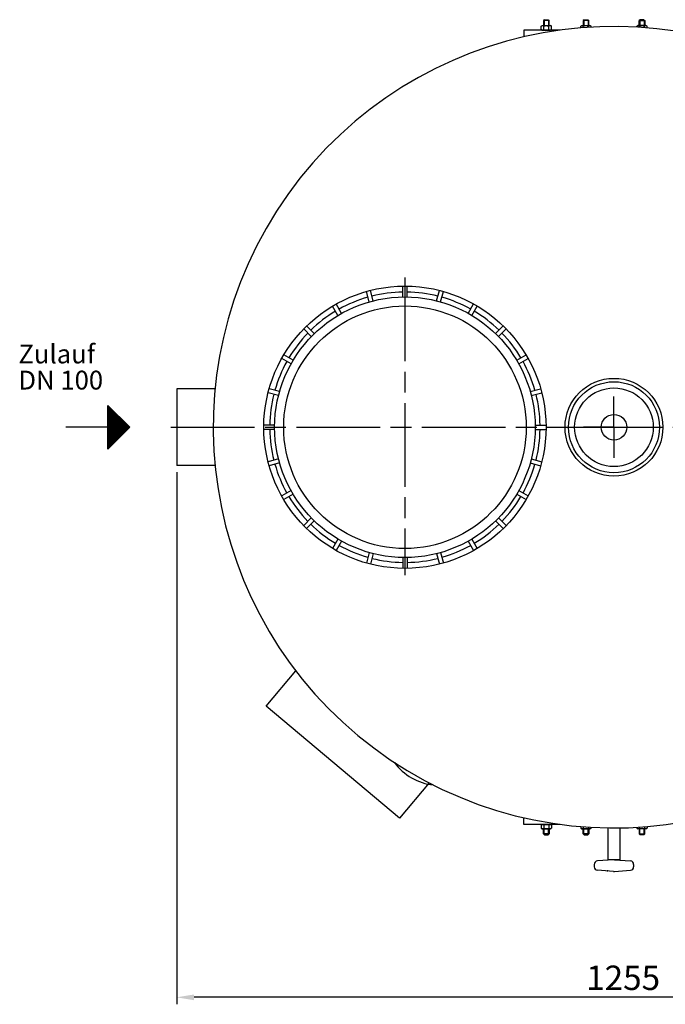
# Model space of a CAD drawing. Units: millimetres. Extents: x -44413 to -42057, y 105177 to 108871.
# Drawn here: x -44407 to -43481, y 105177 to 106589 of the extents above; entities that cross this region are included whole.
import ezdxf

# ---------------------------------------------------------------- set-up
doc = ezdxf.new("R2010")
doc.units = ezdxf.units.MM
doc.linetypes.add('AM_ISO08W050', pattern=[18, 12, -1.5, 3, -1.5])
for name, color, linetype, lineweight in [('AM_5', 3, 'Continuous', 25), ('AM_7', 4, 'AM_ISO08W050', 25), ('Beschriftung', 2, 'Continuous', 50), ('KÖRPERLINIEN', 1, 'Continuous', 25)]:
    doc.layers.add(name, color=color, linetype=linetype, lineweight=lineweight)
doc.styles.get("Standard").update_dxf_attribs({"font": 'ISOCP.SHX'})
doc.dimstyles.new('GEN-ISO', dxfattribs={"dimscale": 10, "dimtxt": 3.5, "dimasz": 2.5, "dimexe": 1, "dimexo": 1, "dimgap": 0.6, "dimtad": 1, "dimdsep": 46, "dimtxsty": 'STANDARD', "dimcen": 0, "dimclrd": 3, "dimclre": 3, "dimclrt": 2, "dimadec": 0, "dimazin": 0, "dimtp": 0.1, "dimtm": 0.1, "dimtfac": 0.71, "dimtmove": 0, "dimatfit": 3, "dimfxl": 1, "dimtzin": 0, "dimarcsym": 0})

# ---------------------------------------------------------------- blocks, each defined once
blk = doc.blocks.new('*D13')
at = {"layer": 'AM_5', "color": 3, "lineweight": -2}
for p, q in [((-44182.1, 105940.3), (-44182.1, 105176.6)), ((-42927.1, 105941.6), (-42927.1, 105176.6)), ((-42952.1, 105186.6), (-44157.1, 105186.6))]:
    blk.add_line(p, q, dxfattribs=at)
at = {"layer": 'AM_5', "color": 3}
for points in [[(-44157.1, 105190.7), (-44157.1, 105182.4), (-44182.1, 105186.6)], [(-42952.1, 105190.7), (-42952.1, 105182.4), (-42927.1, 105186.6)]]:
    blk.add_solid(points, dxfattribs=at)
at = {"layer": 'DEFPOINTS', "color": 0}
for p in [(-44182.1, 105950.3), (-42927.1, 105951.6), (-44182.1, 105186.6)]:
    blk.add_point(p, dxfattribs=at)
at = {"layer": 'AM_5', "color": 2, "insert": (-43541.4, 105210.1), "char_height": 35, "attachment_point": 5}
blk.add_mtext('1255', dxfattribs=at)

msp = doc.modelspace()

# ---------------------------------------------------------------- linework, layer by layer
at = {"layer": 'AM_7', "ltscale": 10}
for p, q in [((-43854.559, 106219.317), (-43854.559, 105792.224)), ((-43554.558, 106004.597), (-43554.558, 106048.526)), ((-44190.253, 106004.597), (-42920.616, 106004.597)), ((-43554.558, 106004.597), (-43598.487, 106004.597)), ((-43554.558, 106004.597), (-43510.63, 106004.597)), ((-43554.558, 106004.597), (-43554.558, 105960.669))]:
    msp.add_line(p, q, dxfattribs=at)
at = {"layer": 'KÖRPERLINIEN'}
for p, q in [((-43654.359, 106589.394), (-43655.609, 106588.144)), ((-43655.609, 106588.144), (-43655.609, 106580.894)), ((-43647.609, 106588.144), (-43655.609, 106588.144)), ((-43654.842, 106588.911), (-43654.842, 106580.894)), ((-43654.359, 106589.394), (-43648.859, 106589.394)), ((-43648.859, 106589.394), (-43647.609, 106588.144)), ((-43648.376, 106588.911), (-43648.376, 106580.894)), ((-43647.609, 106580.894), (-43647.609, 106588.144)), ((-43597.534, 106589.394), (-43598.784, 106588.144)), ((-43598.784, 106588.144), (-43598.784, 106580.894)), ((-43590.784, 106588.144), (-43598.784, 106588.144)), ((-43598.017, 106588.911), (-43598.017, 106580.894)), ((-43597.534, 106589.394), (-43592.034, 106589.394)), ((-43592.034, 106589.394), (-43590.784, 106588.144)), ((-43591.55, 106588.911), (-43591.55, 106580.894)), ((-43590.784, 106580.894), (-43590.784, 106588.144)), ((-43517.17, 106589.394), (-43518.42, 106588.144)), ((-43518.42, 106580.894), (-43518.42, 106588.144)), ((-43518.42, 106588.144), (-43510.42, 106588.144)), ((-43517.653, 106588.911), (-43517.653, 106580.894)), ((-43511.67, 106589.394), (-43517.17, 106589.394)), ((-43511.67, 106589.394), (-43510.42, 106588.144)), ((-43511.187, 106588.911), (-43511.187, 106580.894)), ((-43510.42, 106588.144), (-43510.42, 106580.894)), ((-43659.117, 106579.88), (-43657.359, 106580.894)), ((-43659.117, 106575.409), (-43659.117, 106579.88)), ((-43659.117, 106575.409), (-43657.359, 106574.394)), ((-43657.359, 106580.894), (-43645.859, 106580.894)), ((-43657.359, 106574.394), (-43645.859, 106574.394)), ((-43655.363, 106575.409), (-43655.363, 106579.88)), ((-43647.855, 106575.409), (-43647.855, 106579.88)), ((-43644.102, 106579.88), (-43645.859, 106580.894)), ((-43644.102, 106575.409), (-43645.859, 106574.394)), ((-43644.102, 106575.409), (-43644.102, 106579.88)), ((-43602.291, 106579.88), (-43600.534, 106580.894)), ((-43602.291, 106577.613), (-43602.291, 106579.88)), ((-43600.534, 106580.894), (-43589.034, 106580.894)), ((-43598.537, 106577.913), (-43598.537, 106579.88)), ((-43591.03, 106578.44), (-43591.03, 106579.88)), ((-43587.276, 106579.88), (-43589.034, 106580.894)), ((-43587.276, 106578.666), (-43587.276, 106579.88)), ((-43521.928, 106579.88), (-43520.17, 106580.894)), ((-43521.928, 106578.671), (-43521.928, 106579.88)), ((-43508.67, 106580.894), (-43520.17, 106580.894)), ((-43518.174, 106578.445), (-43518.174, 106579.88)), ((-43510.666, 106577.92), (-43510.666, 106579.88)), ((-43506.913, 106579.88), (-43508.67, 106580.894)), ((-43506.913, 106577.62), (-43506.913, 106579.88)), ((-43857.559, 106191.575), (-43857.559, 106207.076)), ((-43851.559, 106191.574), (-43851.559, 106207.075)), ((-43905.85, 106184.428), (-43909.862, 106199.401)), ((-43900.054, 106185.98), (-43904.066, 106200.953)), ((-43809.064, 106185.98), (-43805.052, 106200.953)), ((-43803.269, 106184.426), (-43799.257, 106199.4)), ((-43950.646, 106165.024), (-43958.396, 106178.449)), ((-43945.449, 106168.024), (-43953.199, 106181.449)), ((-43763.668, 106168.024), (-43755.918, 106181.45)), ((-43758.473, 106165.024), (-43750.723, 106178.449)), ((-43988.893, 106134.689), (-43999.854, 106145.65)), ((-43984.65, 106138.931), (-43995.611, 106149.892)), ((-43724.467, 106138.931), (-43713.506, 106149.893)), ((-43720.225, 106134.688), (-43709.264, 106145.65)), ((-44017.986, 106095.488), (-44031.41, 106103.239)), ((-44014.985, 106100.684), (-44028.409, 106108.434)), ((-43694.132, 106100.684), (-43680.707, 106108.435)), ((-43691.132, 106095.487), (-43677.707, 106103.239)), ((-44182.059, 106059.597), (-44182.059, 105949.597)), ((-44126.922, 106059.597), (-44182.059, 106059.597)), ((-44035.942, 106050.093), (-44050.915, 106054.105)), ((-44034.388, 106055.889), (-44049.362, 106059.901)), ((-43674.73, 106055.889), (-43659.756, 106059.901)), ((-43673.177, 106050.093), (-43658.203, 106054.105)), ((-44280.773, 105973.33), (-44280.773, 106035.83)), ((-44280.773, 106035.83), (-44249.523, 106004.58)), ((-44280.148, 105973.954), (-44280.148, 106035.205)), ((-44278.898, 105975.204), (-44278.898, 106033.955)), ((-44277.648, 105976.454), (-44277.648, 106032.705)), ((-44276.398, 105977.704), (-44276.398, 106031.455)), ((-44275.148, 105978.954), (-44275.148, 106030.205)), ((-44273.898, 105980.204), (-44273.898, 106028.955)), ((-44272.648, 105981.454), (-44272.648, 106027.705)), ((-44271.398, 105982.704), (-44271.398, 106026.455)), ((-44270.148, 105983.954), (-44270.148, 106025.205)), ((-44268.898, 105985.204), (-44268.898, 106023.955)), ((-44267.648, 105986.454), (-44267.648, 106022.705)), ((-44266.398, 105987.704), (-44266.398, 106021.455)), ((-44265.148, 105988.954), (-44265.148, 106020.205)), ((-44263.898, 105990.205), (-44263.898, 106018.956)), ((-44280.773, 106004.58), (-44341.175, 106004.58)), ((-44249.523, 106004.58), (-44280.773, 105973.33)), ((-44262.648, 105991.455), (-44262.648, 106017.706)), ((-44261.398, 105992.705), (-44261.398, 106016.456)), ((-44260.148, 105993.955), (-44260.148, 106015.206)), ((-44258.898, 105995.205), (-44258.898, 106013.956)), ((-44257.648, 105996.455), (-44257.648, 106012.706)), ((-44256.398, 105997.705), (-44256.398, 106011.456)), ((-44255.148, 105998.955), (-44255.148, 106010.206)), ((-44253.898, 106000.205), (-44253.898, 106008.956)), ((-44252.648, 106001.455), (-44252.648, 106007.706)), ((-44251.398, 106002.705), (-44251.398, 106006.456)), ((-44041.534, 106007.597), (-44057.036, 106007.597)), ((-43667.582, 106007.598), (-43652.08, 106007.598)), ((-44041.534, 106001.597), (-44057.036, 106001.597)), ((-43667.582, 106001.598), (-43652.08, 106001.598)), ((-44126.922, 105949.597), (-44182.059, 105949.597)), ((-44035.94, 105959.102), (-44050.913, 105955.09)), ((-44034.386, 105953.307), (-44049.36, 105949.294)), ((-43674.73, 105953.307), (-43659.756, 105949.295)), ((-43673.177, 105959.103), (-43658.203, 105955.091)), ((-44017.985, 105913.708), (-44031.409, 105905.957)), ((-44014.984, 105908.512), (-44028.408, 105900.761)), ((-43694.133, 105908.511), (-43680.708, 105900.761)), ((-43691.133, 105913.708), (-43677.708, 105905.957)), ((-43988.892, 105874.506), (-43999.853, 105863.545)), ((-43984.649, 105870.264), (-43995.61, 105859.303)), ((-43724.468, 105870.264), (-43713.507, 105859.303)), ((-43720.226, 105874.507), (-43709.265, 105863.546)), ((-43950.645, 105844.171), (-43958.395, 105830.747)), ((-43945.448, 105841.172), (-43953.198, 105827.747)), ((-43763.668, 105841.171), (-43755.918, 105827.746)), ((-43758.473, 105844.172), (-43750.723, 105830.747)), ((-43905.85, 105824.769), (-43909.862, 105809.795)), ((-43900.054, 105823.217), (-43904.066, 105808.244)), ((-43809.063, 105823.215), (-43805.051, 105808.242)), ((-43803.268, 105824.769), (-43799.256, 105809.796)), ((-43857.559, 105817.621), (-43857.559, 105802.12)), ((-43851.559, 105817.622), (-43851.559, 105802.121)), ((-44053.664, 105604.253), (-44011.079, 105655.005)), ((-43862.153, 105443.556), (-44053.664, 105604.253)), ((-43819.568, 105494.308), (-43862.153, 105443.556)), ((-43659.117, 105433.787), (-43657.359, 105434.802)), ((-43659.117, 105433.787), (-43659.117, 105429.317)), ((-43659.117, 105429.317), (-43657.359, 105428.302)), ((-43657.359, 105434.802), (-43645.859, 105434.802)), ((-43657.359, 105428.302), (-43645.859, 105428.302)), ((-43655.609, 105421.052), (-43655.609, 105428.302)), ((-43655.363, 105433.787), (-43655.363, 105429.317)), ((-43654.842, 105420.285), (-43654.842, 105428.302)), ((-43648.376, 105420.285), (-43648.376, 105428.302)), ((-43647.855, 105433.787), (-43647.855, 105429.317)), ((-43647.609, 105428.302), (-43647.609, 105421.052)), ((-43644.102, 105433.787), (-43645.859, 105434.802)), ((-43644.102, 105429.317), (-43645.859, 105428.302)), ((-43644.102, 105433.787), (-43644.102, 105429.317)), ((-43602.291, 105431.583), (-43602.291, 105429.317)), ((-43602.291, 105429.317), (-43600.534, 105428.302)), ((-43600.534, 105428.302), (-43589.034, 105428.302)), ((-43598.784, 105421.052), (-43598.784, 105428.302)), ((-43598.537, 105431.283), (-43598.537, 105429.317)), ((-43598.017, 105420.285), (-43598.017, 105428.302)), ((-43591.55, 105420.285), (-43591.55, 105428.302)), ((-43591.03, 105430.757), (-43591.03, 105429.317)), ((-43590.784, 105428.302), (-43590.784, 105421.052)), ((-43587.276, 105429.317), (-43589.034, 105428.302)), ((-43587.276, 105430.53), (-43587.276, 105429.317)), ((-43563.05, 105384.112), (-43563.05, 105429.66)), ((-43546.154, 105429.659), (-43546.154, 105384.112)), ((-43521.928, 105430.525), (-43521.928, 105429.317)), ((-43521.928, 105429.317), (-43520.17, 105428.302)), ((-43508.67, 105428.302), (-43520.17, 105428.302)), ((-43518.42, 105428.302), (-43518.42, 105421.052)), ((-43518.174, 105430.751), (-43518.174, 105429.317)), ((-43517.653, 105420.285), (-43517.653, 105428.302)), ((-43511.187, 105420.285), (-43511.187, 105428.302)), ((-43510.666, 105431.276), (-43510.666, 105429.317)), ((-43510.42, 105421.052), (-43510.42, 105428.302)), ((-43506.913, 105429.317), (-43508.67, 105428.302)), ((-43506.913, 105431.576), (-43506.913, 105429.317)), ((-43647.609, 105421.052), (-43655.609, 105421.052)), ((-43654.359, 105419.802), (-43655.609, 105421.052)), ((-43654.359, 105419.802), (-43648.859, 105419.802)), ((-43648.859, 105419.802), (-43647.609, 105421.052)), ((-43590.784, 105421.052), (-43598.784, 105421.052)), ((-43597.534, 105419.802), (-43598.784, 105421.052)), ((-43597.534, 105419.802), (-43592.034, 105419.802)), ((-43592.034, 105419.802), (-43590.784, 105421.052)), ((-43517.17, 105419.802), (-43518.42, 105421.052)), ((-43518.42, 105421.052), (-43510.42, 105421.052)), ((-43511.67, 105419.802), (-43517.17, 105419.802)), ((-43511.67, 105419.802), (-43510.42, 105421.052)), ((-43555.235, 105384.082), (-43578.213, 105382.348)), ((-43546.154, 105384.112), (-43563.05, 105384.112)), ((-43553.968, 105384.095), (-43530.986, 105382.36)), ((-43582.9, 105377.3), (-43582.9, 105374.029)), ((-43555.236, 105367.243), (-43578.222, 105368.977)), ((-43553.964, 105367.235), (-43530.987, 105368.969)), ((-43526.297, 105377.3), (-43526.297, 105374.029))]:
    msp.add_line(p, q, dxfattribs=at)
for points in [[(-43631.736, 106574.394), (-43683.802, 106574.394), (-43683.802, 106564.884)], [(-43631.736, 105434.802), (-43683.802, 105434.802), (-43683.802, 105444.312)]]:
    msp.add_lwpolyline(points, dxfattribs=at)
for centre, radius in [((-43854.559, 106004.597), 202.5), ((-43854.559, 106004.597), 187), ((-43854.559, 106004.597), 174), ((-43554.558, 106004.597), 70.184), ((-43554.558, 106004.597), 65.276), ((-43554.558, 106004.597), 56.438), ((-43554.558, 106004.597), 18.359)]:
    msp.add_circle(centre, radius, dxfattribs=at)
for centre, radius, start, end in [((-43554.557, 106004.597), 575, 327.144776, 321.842443), ((-43657.24, 106577.142), 3.319, 55.561531, 115.561531), ((-43657.24, 106578.146), 3.319, 244.438469, 304.438469), ((-43651.609, 106568.058), 12.403, 72.383031, 107.616969), ((-43651.609, 106587.23), 12.403, 252.383031, 287.616969), ((-43645.979, 106577.142), 3.319, 64.438469, 124.438469), ((-43645.979, 106578.146), 3.319, 235.561531, 295.561531), ((-43600.414, 106577.142), 3.319, 55.561531, 115.561531), ((-43594.784, 106568.058), 12.403, 72.383031, 107.616969), ((-43589.153, 106577.142), 3.319, 64.438469, 124.438469), ((-43520.051, 106577.142), 3.319, 55.561531, 115.561531), ((-43514.42, 106568.058), 12.403, 72.383031, 107.616969), ((-43508.789, 106577.142), 3.319, 64.438469, 124.438469), ((-43854.559, 106004.597), 194, 105.886, 119.114), ((-43854.559, 106004.597), 194, 90.886, 104.114), ((-43854.559, 106004.597), 194, 75.886, 89.114), ((-43854.559, 106004.597), 194, 60.886, 74.114), ((-43854.559, 106004.597), 194, 120.886, 134.114), ((-43854.559, 106004.597), 194, 45.886, 59.114), ((-43854.559, 106004.597), 194, 135.886, 149.114), ((-43854.559, 106004.597), 194, 30.886, 44.114), ((-43854.559, 106004.597), 194, 150.886, 164.114), ((-43854.559, 106004.597), 194, 15.886, 29.114), ((-43854.559, 106004.597), 194, 165.886, 179.114), ((-43854.559, 106004.597), 194, 0.886, 14.114), ((-43854.559, 106004.597), 194, 180.886, 194.114), ((-43854.559, 106004.597), 194, 345.886, 359.114), ((-43854.559, 106004.597), 194, 195.886, 209.114), ((-43854.559, 106004.597), 194, 330.886, 344.114), ((-43854.559, 106004.597), 194, 210.886, 224.114), ((-43854.559, 106004.597), 194, 315.886, 329.114), ((-43854.559, 106004.597), 194, 225.886, 239.114), ((-43854.559, 106004.597), 194, 300.886, 314.114), ((-43854.559, 106004.597), 194, 240.886, 254.114), ((-43854.559, 106004.597), 194, 285.886, 299.114), ((-43854.559, 106004.597), 194, 255.886, 269.114), ((-43854.559, 106004.597), 194, 270.886, 284.114), ((-43805, 105570.822), 80, 216.230024, 263.769893), ((-43657.24, 105431.05), 3.319, 55.561531, 115.561531), ((-43657.24, 105432.054), 3.319, 244.438469, 304.438469), ((-43651.609, 105421.966), 12.403, 72.383031, 107.616969), ((-43651.609, 105441.138), 12.403, 252.383031, 287.616969), ((-43645.979, 105431.05), 3.319, 64.438469, 124.438469), ((-43645.979, 105432.054), 3.319, 235.561531, 295.561531), ((-43600.414, 105432.054), 3.319, 244.438469, 304.438469), ((-43594.784, 105441.138), 12.403, 252.383031, 287.616969), ((-43589.153, 105432.054), 3.319, 235.561531, 295.561531), ((-43520.051, 105432.054), 3.319, 244.438469, 304.438469), ((-43514.42, 105441.138), 12.403, 252.383031, 287.616969), ((-43508.789, 105432.054), 3.319, 235.561531, 295.561531), ((-43577.835, 105377.303), 5.069, 94.316, 180), ((-43554.602, 105375.664), 8.448, 85.684, 94.316), ((-43531.374, 105377.303), 5.069, 0, 85.684), ((-43577.832, 105374.031), 5.069, 180, 265.684), ((-43531.371, 105374.031), 5.069, 274.316, 0), ((-43554.602, 105375.664), 8.448, 265.684, 274.316)]:
    msp.add_arc(centre, radius, start, end, dxfattribs=at)
msp.add_point((-43563.83, 105368.067), dxfattribs=at)

# ---------------------------------------------------------------- texts
at = {"layer": 'Beschriftung'}
for s, p in [('Zulauf', (-44409.236, 106096.228)), ('DN 100', (-44409.236, 106058.728))]:
    msp.add_text(s, height=27, dxfattribs=at).set_placement(p)

# ---------------------------------------------------------------- dimensions: what is measured, and where the dimension line sits
at = {"layer": 'AM_5'}
dim = msp.add_linear_dim(base=(-44182.059, 105186.576), p1=(-42927.058, 105951.597), p2=(-44182.059, 105950.311), dimstyle='GEN-ISO', override={"dimscale": 10, "dimdec": 0, "dimtdec": 0}, dxfattribs=at)
dim.commit()
dim.dimension.update_dxf_attribs({"geometry": '*D13', "text_midpoint": (-43541.374, 105186.576), "dimtype": 160})

doc.saveas('drawing.dxf')
